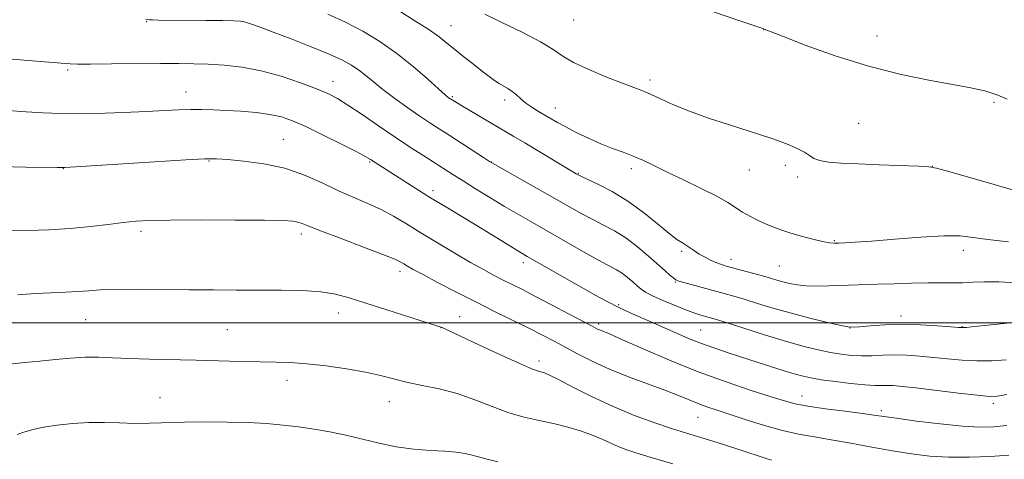
# Model space of a CAD drawing. Extents: x 2172300 to 2175200, y 304800 to 307700.
# Drawn here: x 2172626 to 2172883, y 306464 to 306579 of the extents above; entities that cross this region are included whole.
import ezdxf

# ---------------------------------------------------------------- set-up
doc = ezdxf.new("R2010")
doc.units = 0
doc.header["$MEASUREMENT"] = 0
for name, color, linetype, lineweight in [('CONTOUR INDEX', 41, 'Continuous', 13), ('CONTOUR INTERMEDIATE', 44, 'Continuous', 0), ('GRID LINE', 7, 'Continuous', 0), ('SPOT ELEVATION DTM', 2, 'Continuous', 13)]:
    doc.layers.add(name, color=color, linetype=linetype, lineweight=lineweight)

msp = doc.modelspace()

# ---------------------------------------------------------------- linework, layer by layer
at = {"layer": 'CONTOUR INDEX', "flags": 128}
for points, elevation in [([(2172885.849, 306510.462), (2172881.242, 306510.7209), (2172877.519, 306510.745), (2172874.506, 306510.619), (2172871.849, 306510.479), (2172869.203, 306510.428), (2172866.27, 306510.433), (2172862.758, 306510.428), (2172858.522, 306510.36), (2172853.99, 306510.247), (2172849.734, 306510.12), (2172837.017, 306509.675), (2172833.917, 306509.621), (2172831.083, 306509.687), (2172828.71, 306509.917), (2172826.733, 306510.2739), (2172825.028, 306510.7), (2172823.444, 306511.1519), (2172821.743, 306511.659), (2172819.662, 306512.266), (2172817.067, 306512.988), (2172810.265, 306514.824), (2172809.028, 306515.206), (2172807.827, 306515.668), (2172806.36, 306516.323), (2172804.751, 306517.118), (2172803.23, 306517.961), (2172801.967, 306518.772), (2172800.898, 306519.524), (2172799.899, 306520.202), (2172798.817, 306520.856), (2172797.379, 306521.795), (2172795.28, 306523.389), (2172792.316, 306525.86), (2172788.673, 306528.836), (2172784.6349, 306531.7919), (2172780.5229, 306534.289), (2172776.802, 306536.214), (2172773.9749, 306537.539), (2172771.698, 306538.598), (2172771.152, 306538.903), (2172757.732, 306546.958), (2172754.87, 306548.662), (2172741.483, 306556.532), (2172738.3811, 306558.429), (2172738.155, 306558.5809), (2172737.806, 306558.84), (2172736.986, 306559.536), (2172735.284, 306561.06), (2172732.425, 306563.648), (2172728.672, 306566.911), (2172724.425, 306570.308), (2172720.023, 306573.393), (2172715.552, 306576.101), (2172711.037, 306578.464), (2172706.477, 306580.54)], 1170), ([(2172883.887, 306465.537), (2172879.038, 306465.181), (2172873.656, 306464.978), (2172868.281, 306464.995), (2172863.304, 306465.283), (2172858.513, 306465.833), (2172853.544, 306466.619), (2172848.171, 306467.595), (2172842.714, 306468.625), (2172837.625, 306469.551), (2172833.205, 306470.281), (2172829.121, 306470.992), (2172824.887, 306471.9281), (2172820.192, 306473.244), (2172815.433, 306474.745), (2172807.8581, 306477.242), (2172805.232, 306478.125), (2172802.923, 306478.966), (2172800.554, 306479.918), (2172797.775, 306481.058), (2172794.242, 306482.443), (2172789.768, 306484.106), (2172784.781, 306485.976), (2172779.864, 306487.953), (2172775.489, 306489.943), (2172771.682, 306491.863), (2172765.382, 306495.223), (2172762.39, 306496.784), (2172758.969, 306498.5191), (2172750.064, 306502.931), (2172744.962, 306505.484), (2172739.8, 306508.123), (2172735.052, 306510.596), (2172731.237, 306512.617), (2172728.713, 306513.986), (2172727.204, 306514.839), (2172726.275, 306515.396), (2172725.42, 306515.892), (2172723.872, 306516.613), (2172720.794, 306517.859), (2172715.746, 306519.789), (2172709.882, 306522.003), (2172704.753, 306523.958), (2172701.514, 306525.2411), (2172699.745, 306525.954), (2172698.629, 306526.324), (2172697.308, 306526.549), (2172694.755, 306526.692), (2172689.899, 306526.782), (2172682.209, 306526.842), (2172673.314, 306526.867), (2172665.381, 306526.846), (2172659.9871, 306526.762), (2172656.361, 306526.572), (2172653.141, 306526.228), (2172649.226, 306525.714), (2172644.549, 306525.132), (2172639.306, 306524.618), (2172633.743, 306524.275), (2172628.318, 306524.0819), (2172623.54, 306523.988)], 1180)]:
    msp.add_lwpolyline(points, dxfattribs=dict(at, elevation=elevation))
at = {"layer": 'CONTOUR INTERMEDIATE', "flags": 128}
for points, elevation in [([(2172883.827, 306521.1159), (2172878.445, 306521.758), (2172874.553, 306522.319), (2172871.194, 306522.684), (2172866.97, 306522.733), (2172860.962, 306522.404), (2172854.175, 306521.866), (2172848.095, 306521.35), (2172843.861, 306521.031), (2172841.225, 306520.881), (2172839.592, 306520.822), (2172838.391, 306520.802), (2172837.136, 306520.8989), (2172835.367, 306521.216), (2172832.787, 306521.821), (2172829.769, 306522.615), (2172826.853, 306523.463), (2172824.442, 306524.261), (2172822.402, 306525.044), (2172820.464, 306525.88), (2172818.428, 306526.823), (2172816.378, 306527.853), (2172814.466, 306528.937), (2172810.701, 306531.382), (2172807.821, 306533.035), (2172803.747, 306535.108), (2172799.095, 306537.353), (2172794.716, 306539.439), (2172791.25, 306541.114), (2172788.483, 306542.429), (2172785.986, 306543.515), (2172783.397, 306544.503), (2172780.612, 306545.526), (2172777.5889, 306546.722), (2172774.353, 306548.167), (2172771.182, 306549.707), (2172768.419, 306551.128), (2172766.297, 306552.2791), (2172764.61, 306553.244), (2172761.353, 306555.173), (2172759.635, 306556.245), (2172758.056, 306557.347), (2172756.7349, 306558.438), (2172755.595, 306559.465), (2172754.51, 306560.371), (2172753.38, 306561.127), (2172751.051, 306562.466), (2172749.878, 306563.236), (2172748.517, 306564.234), (2172746.743, 306565.595), (2172744.435, 306567.387), (2172741.886, 306569.392), (2172739.49, 306571.325), (2172737.478, 306572.997), (2172735.43, 306574.618), (2172732.76, 306576.497), (2172729.112, 306578.829), (2172725.033, 306581.37)], 1168), ([(2172885.688, 306534.489), (2172880.023, 306536.086), (2172868.222, 306539.506), (2172865.0661, 306540.384), (2172863.006, 306540.738), (2172860.323, 306540.877), (2172850.142, 306541.273), (2172844.607, 306541.502), (2172840.179, 306541.714), (2172836.91, 306541.971), (2172834.624, 306542.355), (2172833.094, 306542.929), (2172831.919, 306543.664), (2172830.65, 306544.512), (2172828.94, 306545.425), (2172826.85, 306546.358), (2172824.545, 306547.266), (2172822.095, 306548.138), (2172819.212, 306549.085), (2172810.805, 306551.737), (2172805.615, 306553.437), (2172800.658, 306555.205), (2172796.505, 306556.901), (2172793.159, 306558.42), (2172790.48, 306559.661), (2172788.2489, 306560.595), (2172782.921, 306562.6), (2172778.856, 306564.1999), (2172774.402, 306566.079), (2172770.4761, 306567.946), (2172767.654, 306569.611), (2172765.156, 306571.289), (2172761.86, 306573.2991), (2172757.0641, 306575.808), (2172751.749, 306578.398), (2172747.315, 306580.498)], 1166), ([(2172883.46, 306558.388), (2172880.9999, 306559.375), (2172879.191, 306560.0371), (2172877.669, 306560.506), (2172876.0099, 306560.916), (2172873.544, 306561.41), (2172863.496, 306563.222), (2172855.87, 306564.792), (2172847.343, 306566.949), (2172838.667, 306569.681), (2172830.84, 306572.491), (2172824.927, 306574.763), (2172820.09, 306576.661), (2172819.784, 306576.761), (2172818.205, 306577.291), (2172814.056, 306578.696), (2172806.666, 306581.214)], 1164), ([(2172884.204, 306500.0101), (2172880.1031, 306499.592), (2172874.147, 306498.9661), (2172872.8269, 306498.843), (2172872.15, 306498.795), (2172871.671, 306498.789), (2172870.776, 306498.843), (2172868.806, 306498.989), (2172865.332, 306499.234), (2172860.837, 306499.476), (2172856.031, 306499.588), (2172851.556, 306499.486), (2172847.781, 306499.253), (2172845.005, 306499.018), (2172843.309, 306498.901), (2172841.908, 306499.008), (2172839.794, 306499.436), (2172836.251, 306500.245), (2172831.704, 306501.344), (2172826.868, 306502.602), (2172822.353, 306503.895), (2172818.353, 306505.119), (2172814.961, 306506.174), (2172812.1869, 306507), (2172809.721, 306507.689), (2172799.2219, 306510.51), (2172797.88, 306510.905), (2172797.148, 306511.224), (2172796.551, 306511.6659), (2172795.676, 306512.411), (2172794.353, 306513.575), (2172789.996, 306517.454), (2172787.116, 306519.886), (2172784.097, 306522.167), (2172781.1521, 306524.014), (2172778.295, 306525.5409), (2172775.488, 306526.961), (2172772.64, 306528.4749), (2172769.445, 306530.258), (2172749.933, 306541.321), (2172748.579, 306542.135), (2172747.009, 306543.148), (2172738.046, 306548.97), (2172735.41, 306550.663), (2172733.023, 306552.212), (2172730.413, 306553.958), (2172727.265, 306556.137), (2172723.899, 306558.544), (2172720.794, 306560.865), (2172718.304, 306562.854), (2172716.294, 306564.522), (2172714.506, 306565.946), (2172712.6389, 306567.227), (2172710.236, 306568.549), (2172706.799, 306570.118), (2172702.082, 306572.048), (2172696.863, 306574.0809), (2172692.17, 306575.866), (2172688.791, 306577.133), (2172686.545, 306577.935), (2172685.007, 306578.408), (2172683.705, 306578.675), (2172681.971, 306578.81), (2172679.089, 306578.874), (2172674.669, 306578.917), (2172662.322, 306579.0039), (2172660.772, 306579.027), (2172660.008, 306579.053), (2172659.024, 306579.139)], 1172), ([(2172883.195, 306490.378), (2172879.457, 306490.139), (2172875.57, 306490.098), (2172871.71, 306490.294), (2172867.93, 306490.643), (2172864.25, 306491.029), (2172860.694, 306491.353), (2172857.291, 306491.569), (2172854.073, 306491.647), (2172851.057, 306491.579), (2172848.217, 306491.461), (2172845.51, 306491.413), (2172842.881, 306491.534), (2172840.217, 306491.834), (2172837.389, 306492.3029), (2172834.242, 306492.951), (2172830.52, 306493.864), (2172825.94, 306495.148), (2172820.441, 306496.828), (2172814.861, 306498.601), (2172810.259, 306500.081), (2172807.3949, 306500.988), (2172805.824, 306501.46), (2172803.66, 306502.055), (2172802.094, 306502.549), (2172799.874, 306503.35), (2172796.923, 306504.518), (2172793.753, 306505.852), (2172791.029, 306507.087), (2172789.224, 306508.034), (2172788.06, 306508.826), (2172787.07, 306509.675), (2172785.885, 306510.728), (2172784.525, 306511.877), (2172783.106, 306512.948), (2172781.648, 306513.859), (2172777.001, 306516.382), (2172773.056, 306518.589), (2172759.77, 306526.159), (2172756.088, 306528.275), (2172752.458, 306530.408), (2172748.665, 306532.699), (2172744.949, 306534.987), (2172741.668, 306537.039), (2172739.041, 306538.7039), (2172731.406, 306543.567), (2172727.942, 306545.793), (2172723.972, 306548.417), (2172719.62, 306551.387), (2172715.341, 306554.336), (2172711.671, 306556.819), (2172708.919, 306558.544), (2172706.465, 306559.812), (2172703.462, 306561.075), (2172699.297, 306562.652), (2172694.3039, 306564.333), (2172689.053, 306565.7741), (2172684.032, 306566.717), (2172679.408, 306567.236), (2172675.265, 306567.49), (2172671.546, 306567.615), (2172667.64, 306567.658), (2172662.795, 306567.643), (2172650.104, 306567.537), (2172644.632, 306567.503), (2172641.19, 306567.512), (2172639.289, 306567.562), (2172638.067, 306567.643), (2172634.761, 306567.9129), (2172627.311, 306568.496), (2172622.128, 306568.958)], 1174), ([(2172883.33, 306481.3271), (2172880.954, 306480.916), (2172878.85, 306480.857), (2172875.738, 306481.139), (2172870.786, 306481.722), (2172859.695, 306483.0699), (2172856.061, 306483.473), (2172853.775, 306483.666), (2172852.214, 306483.714), (2172850.778, 306483.693), (2172848.986, 306483.702), (2172846.384, 306483.852), (2172842.733, 306484.212), (2172838.651, 306484.703), (2172834.971, 306485.2061), (2172832.254, 306485.654), (2172829.971, 306486.172), (2172827.322, 306486.938), (2172823.725, 306488.065), (2172811.032, 306492.144), (2172807.276, 306493.387), (2172803.772, 306494.638), (2172800.431, 306495.9651), (2172797.096, 306497.394), (2172789.817, 306500.605), (2172785.9921, 306502.316), (2172782.411, 306503.983), (2172779.242, 306505.569), (2172776.138, 306507.239), (2172772.629, 306509.212), (2172758.389, 306517.3519), (2172756.77, 306518.3), (2172754.957, 306519.399), (2172748.883, 306523.135), (2172745.069, 306525.466), (2172737.151, 306530.259), (2172733.213, 306532.676), (2172729.403, 306535.0711), (2172717.554, 306542.644), (2172716.3331, 306543.337), (2172713.956, 306544.589), (2172709.989, 306546.617), (2172705.207, 306549.011), (2172700.684, 306551.202), (2172697.198, 306552.754), (2172694.326, 306553.745), (2172691.349, 306554.384), (2172687.746, 306554.8491), (2172683.793, 306555.194), (2172679.965, 306555.442), (2172676.619, 306555.61), (2172673.623, 306555.696), (2172670.729, 306555.692), (2172667.65, 306555.591), (2172663.958, 306555.405), (2172659.185, 306555.147), (2172653.06, 306554.847), (2172646.0799, 306554.612), (2172638.934, 306554.564), (2172632.243, 306554.779), (2172626.357, 306555.158), (2172615.523, 306556.064)], 1176), ([(2172883.374, 306473.27), (2172879.88, 306472.891), (2172876.271, 306472.812), (2172871.777, 306473.0739), (2172865.973, 306473.672), (2172859.819, 306474.432), (2172854.62, 306475.133), (2172848.733, 306475.988), (2172845.731, 306476.4), (2172841.2781, 306476.972), (2172836.145, 306477.644), (2172831.5311, 306478.311), (2172828.232, 306478.924), (2172825.433, 306479.664), (2172821.916, 306480.766), (2172816.7619, 306482.416), (2172810.242, 306484.607), (2172802.931, 306487.28), (2172795.446, 306490.304), (2172788.5969, 306493.251), (2172783.2401, 306495.616), (2172779.964, 306497.042), (2172777.449, 306498.0881), (2172776.73, 306498.422), (2172775.497, 306499.061), (2172769.328, 306502.327), (2172764.75, 306504.737), (2172760.378, 306507.017), (2172756.948, 306508.772), (2172751.978, 306511.2671), (2172749.645, 306512.467), (2172746.966, 306513.909), (2172743.642, 306515.78), (2172739.515, 306518.183), (2172735.004, 306520.87), (2172730.669, 306523.506), (2172726.922, 306525.82), (2172723.586, 306527.815), (2172720.336, 306529.558), (2172716.897, 306531.136), (2172713.203, 306532.714), (2172709.238, 306534.476), (2172704.976, 306536.518), (2172700.345, 306538.588), (2172695.261, 306540.3449), (2172689.784, 306541.532), (2172684.543, 306542.231), (2172680.312, 306542.606), (2172677.421, 306542.788), (2172674.426, 306542.771), (2172669.444, 306542.518), (2172661.345, 306542.027), (2172637.918, 306540.548), (2172637.504, 306540.536), (2172637.148, 306540.548), (2172635.917, 306540.567), (2172627.781, 306540.635), (2172621.101, 306540.778)], 1178), ([(2172822.169, 306464.22), (2172820.898, 306464.61), (2172813.562, 306467.007), (2172810.043, 306468.1321), (2172806.516, 306469.23), (2172799.877, 306471.225), (2172796.026, 306472.444), (2172791.364, 306474.024), (2172786.1, 306475.976), (2172780.574, 306478.275), (2172775.151, 306480.8319), (2172770.307, 306483.298), (2172766.548, 306485.262), (2172764.205, 306486.429), (2172762.921, 306486.974), (2172762.167, 306487.193), (2172761.372, 306487.397), (2172759.797, 306487.969), (2172756.66, 306489.308), (2172751.577, 306491.618), (2172745.748, 306494.322), (2172736.2101, 306498.777), (2172735.9, 306498.898), (2172734.844, 306499.245), (2172721.785, 306503.385), (2172716.295, 306505.159), (2172712.024, 306506.552), (2172708.425, 306507.535), (2172704.576, 306508.156), (2172699.781, 306508.471), (2172694.246, 306508.579), (2172682.568, 306508.587), (2172676.601, 306508.607), (2172670.246, 306508.657), (2172663.428, 306508.735), (2172656.797, 306508.792), (2172651.182, 306508.765), (2172647.139, 306508.6141), (2172644.124, 306508.391), (2172641.317, 306508.168), (2172638.053, 306507.998), (2172634.289, 306507.846), (2172630.141, 306507.656), (2172625.67, 306507.376)], 1182), ([(2172796.344, 306463.271), (2172790.712, 306464.888), (2172786.717, 306466.0949), (2172784.055, 306466.999), (2172782.073, 306467.806), (2172778.1029, 306469.651), (2172775.593, 306470.688), (2172772.509, 306471.766), (2172768.993, 306472.818), (2172765.267, 306473.765), (2172761.496, 306474.582), (2172757.635, 306475.451), (2172753.587, 306476.606), (2172749.283, 306478.186), (2172744.771, 306479.953), (2172740.125, 306481.572), (2172735.451, 306482.797), (2172730.978, 306483.724), (2172726.9609, 306484.54), (2172723.511, 306485.392), (2172720.14, 306486.284), (2172716.214, 306487.185), (2172711.3271, 306488.054), (2172705.997, 306488.811), (2172700.972, 306489.367), (2172696.763, 306489.669), (2172692.933, 306489.799), (2172688.81, 306489.875), (2172683.876, 306489.989), (2172672.152, 306490.297), (2172659.93, 306490.589), (2172654.644, 306490.753), (2172650.342, 306490.937), (2172646.682, 306491.065), (2172643.17, 306491.044), (2172639.4141, 306490.811), (2172635.45, 306490.437), (2172631.417, 306490.023), (2172627.431, 306489.647), (2172623.522, 306489.296)], 1184), ([(2172750.71, 306463.812), (2172747.565, 306464.529), (2172744.016, 306465.557), (2172742.218, 306465.941), (2172739.913, 306466.264), (2172736.921, 306466.534), (2172733.144, 306466.783), (2172728.822, 306467.128), (2172724.275, 306467.712), (2172719.775, 306468.618), (2172711.1, 306470.757), (2172706.9341, 306471.628), (2172702.854, 306472.323), (2172698.825, 306472.895), (2172694.771, 306473.384), (2172690.469, 306473.776), (2172685.656, 306474.044), (2172680.202, 306474.171), (2172674.496, 306474.178), (2172669.058, 306474.094), (2172660.036, 306473.838), (2172656.072, 306473.81), (2172652.1621, 306473.915), (2172648.203, 306474.04), (2172644.12, 306474.037), (2172639.9119, 306473.794), (2172635.874, 306473.356), (2172632.376, 306472.804), (2172629.662, 306472.208), (2172627.483, 306471.585), (2172625.465, 306470.938)], 1186)]:
    msp.add_lwpolyline(points, dxfattribs=dict(at, elevation=elevation))
at = {"layer": 'GRID LINE', "flags": 128}
msp.add_lwpolyline([(2172500, 306500), (2175000, 306500)], dxfattribs=at)
at = {"layer": 'SPOT ELEVATION DTM'}
for p in [(2172659.25, 306578.61, 1172.07), (2172738.57, 306577.54, 1167.2), (2172770.51, 306578.99, 1164.86), (2172820.02, 306576.52, 1164.01), (2172849.53, 306574.88, 1163.34), (2172638.67, 306565.98, 1174.25), (2172707.76, 306562.98, 1173.36), (2172790.35, 306563.37, 1165.62), (2172669.49, 306560.23, 1175.32), (2172738.89, 306559.02, 1169.81), (2172752.49, 306558.18, 1168.42), (2172880.04, 306557.54, 1164.2), (2172765.74, 306556.05, 1167.33), (2172844.78, 306552.04, 1165.02), (2172694.83, 306547.85, 1177.12), (2172675.49, 306542.22, 1178.11), (2172717.34, 306541.99, 1176.16), (2172749.14, 306541.95, 1171.96), (2172825.62, 306541.07, 1166.43), (2172863.97, 306540.84, 1165.99), (2172637.54, 306540.25, 1178.04), (2172771.72, 306539.01, 1169.91), (2172785.51, 306540.27, 1168.41), (2172816.31, 306539.87, 1166.73), (2172828.9, 306538.06, 1166.39), (2172733.82, 306534.51, 1175.57), (2172657.79, 306523.94, 1180.37), (2172699.49, 306523.23, 1180.44), (2172838.41, 306521.45, 1167.88), (2172798.63, 306518.72, 1170.27), (2172871.99, 306518.96, 1168.51), (2172757.38, 306515.72, 1176.46), (2172811.46, 306516.57, 1169.43), (2172725.22, 306513.45, 1180.48), (2172824.08, 306514.87, 1168.97), (2172796.95, 306510.66, 1172.12), (2172782.23, 306504.79, 1175.77), (2172709.14, 306502.64, 1182.64), (2172643.29, 306500.82, 1182.89), (2172740.79, 306501.63, 1181.25), (2172777.05, 306499.76, 1177.67), (2172855.81, 306501.79, 1171.55), (2172680.27, 306498.24, 1183.1), (2172735.96, 306498.76, 1182.02), (2172803.61, 306498.17, 1175.07), (2172842.49, 306498.7, 1172.02), (2172871.66, 306499.07, 1171.93), (2172761.5, 306490.08, 1181.57), (2172695.81, 306485.08, 1184.5), (2172662.67, 306480.48, 1185.12), (2172722.43, 306479.51, 1184.68), (2172830.01, 306480.94, 1177.32), (2172850.68, 306477.17, 1177.65), (2172879.84, 306479.01, 1176.36), (2172802.92, 306475.35, 1180.87)]:
    msp.add_point(p, dxfattribs=at)

doc.saveas('drawing.dxf')
